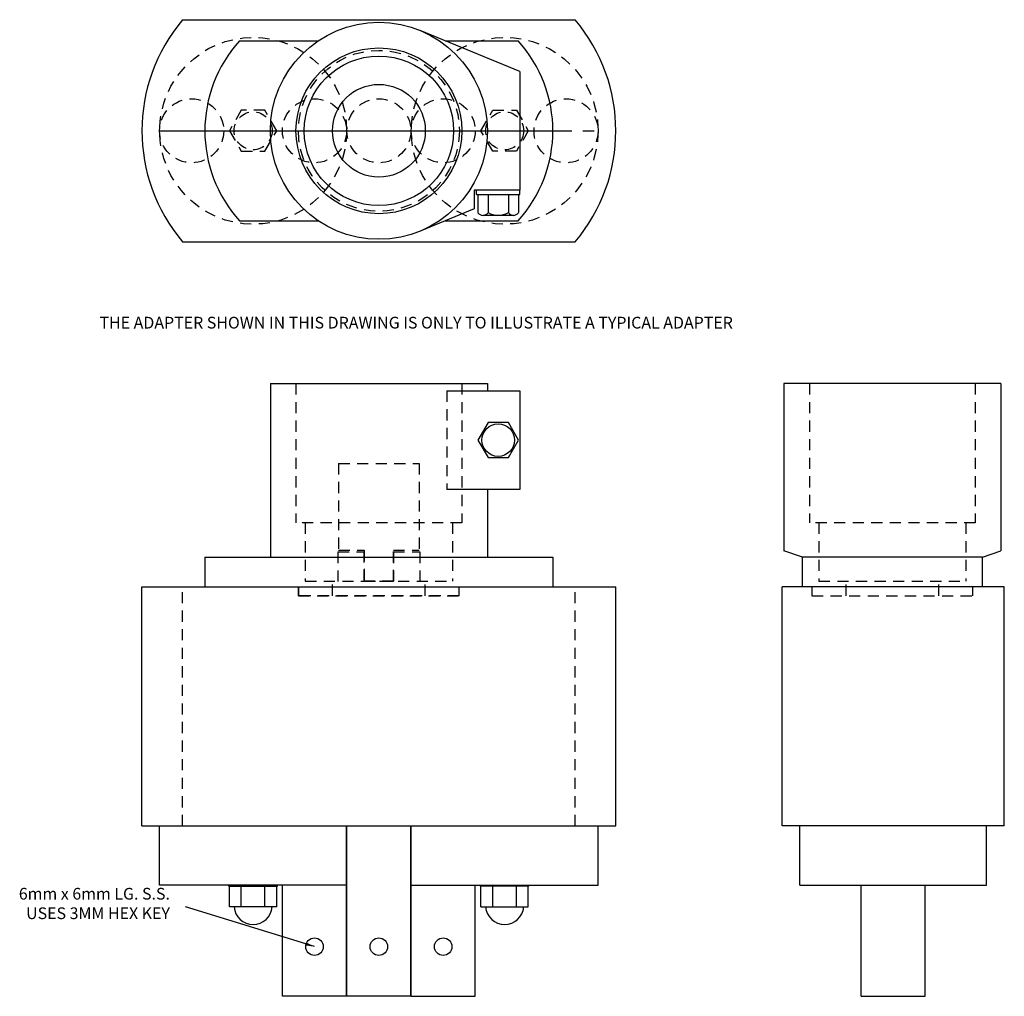
# Model space of a CAD drawing. Extents: x -2.1 to 11.2, y 1.9 to 15.
import ezdxf

# ---------------------------------------------------------------- set-up
doc = ezdxf.new("R2010")
doc.units = 0
doc.header["$LTSCALE"] = 0.6
doc.header["$MEASUREMENT"] = 0
doc.linetypes.add('CENTER', pattern=[2, 1.25, -0.25, 0.25, -0.25])
doc.linetypes.add('HIDDEN', pattern=[0.375, 0.25, -0.125])
for name, color, linetype in [('ADAPTER', 3, 'CONTINUOUS'), ('CENTERLINE', 1, 'CENTER'), ('CTRSPINDLE', 6, 'CONTINUOUS'), ('DIMENSION', 1, 'CONTINUOUS'), ('DRIVE_TANG', 4, 'CONTINUOUS'), ('L3-10', 2, 'CONTINUOUS')]:
    doc.layers.add(name, color=color, linetype=linetype)
doc.styles.add('ARIAL', font='ARIAL.TTF')
doc.dimstyles.new('FRAC', dxfattribs={"dimtxt": 0.125, "dimasz": 0.125, "dimexe": 0.125, "dimexo": 0.0625, "dimgap": 0.09, "dimtad": 0, "dimtih": 1, "dimtoh": 1, "dimdec": 5, "dimzin": 4, "dimtxsty": 'ARIAL', "dimcen": 0.09, "dimclrd": 256, "dimclre": 256, "dimclrt": 256, "dimazin": 3, "dimtfac": 1, "dimtdec": 5, "dimtofl": 0, "dimtmove": 0, "dimatfit": 3, "dimtolj": 1, "dimtzin": 0})

msp = doc.modelspace()

# ---------------------------------------------------------------- linework, layer by layer
at = {"layer": 'ADAPTER'}
for p, q in [((4.633, 14.34), (3.29, 14.894)), ((0.859, 14.756), (1.919, 14.756)), ((3.625, 14.756), (4.608, 14.756)), ((4.633, 14.34), (4.633, 12.746)), ((4.633, 12.746), (4.018, 12.746)), ((4.018, 12.746), (4.018, 12.493)), ((4.048, 12.687), (4.048, 12.746)), ((4.633, 12.687), (4.633, 12.746)), ((4.048, 12.687), (4.633, 12.687)), ((4.068, 12.687), (4.068, 12.441)), ((4.204, 12.687), (4.204, 12.441)), ((4.477, 12.687), (4.477, 12.441)), ((4.613, 12.687), (4.613, 12.441)), ((4.018, 12.493), (3.29, 12.193)), ((0.859, 12.331), (1.919, 12.331)), ((3.625, 12.331), (4.608, 12.331)), ((4.136, 12.405), (4.545, 12.405)), ((1.273, 10.141), (4.194, 10.141)), ((1.273, 10.141), (1.273, 7.801)), ((4.194, 10.141), (4.194, 10.043)), ((8.186, 10.141), (8.186, 7.886)), ((11.107, 10.141), (8.186, 10.141)), ((11.107, 10.141), (11.107, 7.886)), ((3.649, 10.043), (4.633, 10.043)), ((4.633, 10.043), (4.633, 8.714)), ((4.633, 8.714), (3.649, 8.714)), ((4.194, 8.714), (4.194, 7.801)), ((0.391, 7.801), (5.076, 7.801)), ((0.391, 7.801), (0.391, 7.401)), ((5.076, 7.801), (5.076, 7.401)), ((10.859, 7.801), (8.434, 7.801)), ((8.434, 7.401), (8.434, 7.801)), ((10.859, 7.401), (10.859, 7.801)), ((0.391, 7.401), (5.076, 7.401)), ((10.859, 7.401), (8.434, 7.401))]:
    msp.add_line(p, q, dxfattribs=at)
at = {"layer": 'ADAPTER', "linetype": 'HIDDEN'}
for p, q in [((1.618, 10.141), (1.618, 8.266)), ((3.849, 10.141), (3.849, 8.266)), ((8.531, 10.141), (8.531, 8.266)), ((10.762, 10.141), (10.762, 8.266)), ((3.649, 10.043), (3.649, 8.714)), ((3.849, 8.266), (1.618, 8.266)), ((1.743, 8.266), (1.743, 7.481)), ((3.724, 8.266), (3.724, 7.481)), ((10.762, 8.266), (8.531, 8.266)), ((8.656, 8.266), (8.656, 7.481)), ((10.637, 8.266), (10.637, 7.481)), ((1.743, 7.481), (3.724, 7.481)), ((2.109, 7.283), (2.109, 7.481)), ((3.359, 7.283), (3.359, 7.481)), ((8.656, 7.481), (10.637, 7.481)), ((9.022, 7.283), (9.022, 7.481)), ((10.272, 7.283), (10.272, 7.481)), ((1.651, 7.401), (1.651, 7.283)), ((3.816, 7.283), (3.816, 7.401)), ((8.564, 7.401), (8.564, 7.283)), ((10.729, 7.283), (10.729, 7.401)), ((1.651, 7.283), (3.816, 7.283)), ((8.564, 7.283), (10.729, 7.283))]:
    msp.add_line(p, q, dxfattribs=at)
at = {"layer": 'ADAPTER', "ltscale": 0.6}
for p, q in [((8.434, 7.801), (8.186, 7.886)), ((10.859, 7.801), (11.107, 7.886))]:
    msp.add_line(p, q, dxfattribs=at)
at = {"layer": 'ADAPTER'}
msp.add_lwpolyline([(4.204, 9.615), (4.068, 9.378), (4.204, 9.142), (4.477, 9.142), (4.613, 9.378), (4.477, 9.615)], close=True, dxfattribs=at)
for centre, radius in [((2.734, 13.543), 1.461), ((2.734, 13.543), 1.116), ((2.734, 13.543), 1.006), ((2.734, 13.543), 0.625), ((4.34, 9.378), 0.219)]:
    msp.add_circle(centre, radius, dxfattribs=at)
for centre, radius, start, end in [((2.197, 13.543), 1.806, 137.8122, 222.1878), ((3.27, 13.543), 1.806, 317.8122, 42.1878), ((4.136, 12.487), 0.0825, 214.2219, 325.7781), ((4.34, 12.681), 0.276, 240.3569, 299.6431), ((4.545, 12.487), 0.0825, 214.2219, 325.7781)]:
    msp.add_arc(centre, radius, start, end, dxfattribs=at)
at = {"layer": 'CENTERLINE'}
for p, q in [((-0.219, 13.543), (5.686, 13.543)), ((0.371, 13.543), (5.096, 13.543))]:
    msp.add_line(p, q, dxfattribs=at)
at = {"layer": 'CTRSPINDLE'}
for p, q in [((2.303, 1.889), (2.303, 4.183)), ((3.165, 1.889), (3.165, 4.183)), ((3.165, 1.889), (2.303, 1.889))]:
    msp.add_line(p, q, dxfattribs=at)
at = {"layer": 'CTRSPINDLE', "linetype": 'HIDDEN'}
msp.add_circle((2.734, 13.543), 0.431, dxfattribs=at)
at = {"layer": 'CTRSPINDLE'}
msp.add_circle((2.734, 2.558), 0.118, dxfattribs=at)
at = {"layer": 'DRIVE_TANG', "linetype": 'HIDDEN'}
for p, q in [((2.191, 9.065), (3.276, 9.065)), ((2.191, 9.065), (2.191, 7.897)), ((3.276, 9.065), (3.276, 7.897)), ((2.191, 7.897), (2.537, 7.897)), ((2.537, 7.897), (2.537, 7.48)), ((2.93, 7.48), (2.93, 7.897)), ((2.93, 7.897), (3.276, 7.897)), ((2.537, 7.48), (2.93, 7.48))]:
    msp.add_line(p, q, dxfattribs=at)
at = {"layer": 'L3-10'}
for p, q in [((0.092, 15.039), (5.375, 15.039)), ((0.092, 12.047), (5.375, 12.047)), ((-0.455, 4.183), (-0.455, 7.401)), ((-0.455, 7.401), (5.923, 7.401)), ((5.923, 4.183), (5.923, 7.401)), ((8.161, 4.183), (8.161, 7.401)), ((11.153, 7.401), (8.161, 7.401)), ((11.153, 4.183), (11.153, 7.401)), ((-0.455, 4.183), (5.923, 4.183)), ((-0.217, 3.385), (-0.217, 4.183)), ((2.299, 3.385), (2.299, 4.183)), ((3.169, 3.385), (3.169, 4.183)), ((5.684, 3.385), (5.684, 4.183)), ((11.153, 4.183), (8.161, 4.183)), ((8.399, 3.385), (8.399, 4.183)), ((10.914, 3.385), (10.914, 4.183)), ((2.299, 3.385), (-0.217, 3.385)), ((0.715, 3.373), (0.715, 3.386)), ((0.715, 3.373), (1.367, 3.373)), ((0.722, 3.093), (0.722, 3.373)), ((0.882, 3.093), (0.882, 3.373)), ((1.2, 3.093), (1.2, 3.373)), ((1.359, 3.093), (1.359, 3.373)), ((1.367, 3.373), (1.367, 3.386)), ((1.436, 1.889), (1.436, 3.385)), ((2.299, 1.889), (2.299, 3.385)), ((3.169, 3.385), (5.684, 3.385)), ((3.169, 1.889), (3.169, 3.385)), ((4.031, 1.889), (4.031, 3.385)), ((4.1, 3.373), (4.1, 3.386)), ((4.753, 3.373), (4.1, 3.373)), ((4.108, 3.093), (4.108, 3.373)), ((4.267, 3.093), (4.267, 3.373)), ((4.586, 3.093), (4.586, 3.373)), ((4.745, 3.093), (4.745, 3.373)), ((4.753, 3.373), (4.753, 3.386)), ((8.399, 3.385), (10.914, 3.385)), ((9.226, 1.889), (9.226, 3.385)), ((10.088, 1.889), (10.088, 3.385)), ((1.359, 3.093), (0.722, 3.093)), ((4.108, 3.093), (4.745, 3.093)), ((2.299, 1.889), (1.436, 1.889)), ((3.169, 1.889), (4.031, 1.889)), ((9.226, 1.889), (10.088, 1.889))]:
    msp.add_line(p, q, dxfattribs=at)
at = {"layer": 'L3-10', "linetype": 'HIDDEN'}
for p, q in [((2.182, 7.873), (2.537, 7.873)), ((2.182, 7.873), (2.182, 7.401)), ((2.537, 7.48), (2.537, 7.873)), ((2.93, 7.873), (2.93, 7.48)), ((2.93, 7.873), (3.285, 7.873)), ((3.285, 7.873), (3.285, 7.401)), ((2.93, 7.48), (2.537, 7.48)), ((0.092, 4.183), (0.092, 7.401)), ((1.651, 7.283), (1.651, 7.401)), ((3.816, 7.283), (3.816, 7.401)), ((5.375, 4.183), (5.375, 7.401)), ((3.816, 7.283), (1.651, 7.283))]:
    msp.add_line(p, q, dxfattribs=at)
for points in [[(0.882, 13.819), (0.722, 13.543), (0.882, 13.268), (1.2, 13.268), (1.359, 13.543), (1.2, 13.819)], [(4.586, 13.819), (4.745, 13.543), (4.586, 13.268), (4.267, 13.268), (4.108, 13.543), (4.267, 13.819)]]:
    msp.add_lwpolyline(points, close=True, dxfattribs=at)
for centre, radius in [((1.041, 13.543), 1.258), ((4.427, 13.543), 1.258), ((2.734, 13.543), 1.083), ((0.214, 13.543), 0.431), ((1.867, 13.543), 0.431), ((3.6, 13.543), 0.431), ((5.253, 13.543), 0.431), ((1.041, 13.543), 0.256), ((4.427, 13.543), 0.256)]:
    msp.add_circle(centre, radius, dxfattribs=at)
at = {"layer": 'L3-10'}
for centre in [(1.867, 2.558), (3.6, 2.558)]:
    msp.add_circle(centre, 0.118, dxfattribs=at)
for centre, radius, start, end in [((1.861, 13.543), 2.317, 139.7778, 220.2222), ((3.606, 13.543), 2.317, 319.7778, 40.2222), ((1.041, 3.114), 0.257, 184.5812, 355.4188), ((4.427, 3.114), 0.257, 184.5812, 355.4188)]:
    msp.add_arc(centre, radius, start, end, dxfattribs=at)

# ---------------------------------------------------------------- texts
at = {"layer": 'DIMENSION', "style": 'ARIAL'}
msp.add_text('THE ADAPTER SHOWN IN THIS DRAWING IS ONLY TO ILLUSTRATE A TYPICAL ADAPTER', height=0.15748, dxfattribs=at).set_placement((-1.027, 10.881))
at = {"layer": 'DIMENSION', "insert": (-0.079, 3.139), "char_height": 0.15748, "attachment_point": 6, "style": 'ARIAL'}
msp.add_mtext('\\A1;6mm x 6mm LG. S.S.\\PUSES 3MM HEX KEY', dxfattribs=at)

# ---------------------------------------------------------------- leaders
at = {"layer": 'DIMENSION'}
msp.add_leader([(1.867, 2.558), (0.132, 3.093)], dimstyle='FRAC', dxfattribs=at)

doc.saveas('drawing.dxf')
